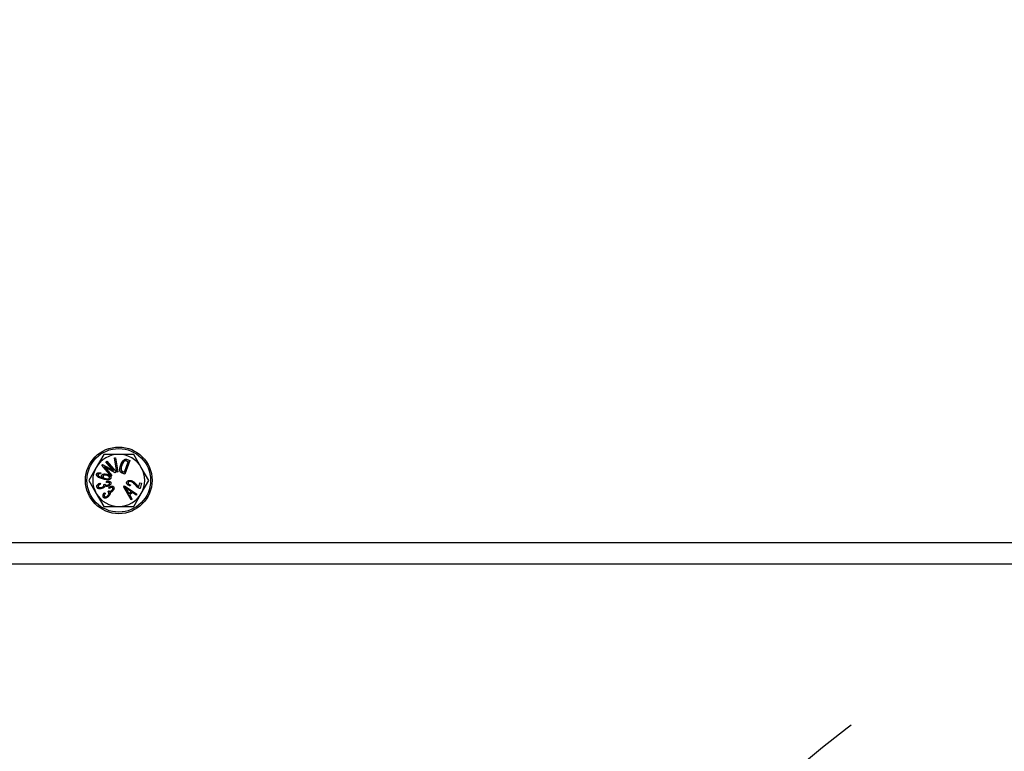
# Model space of a CAD drawing. Units: millimetres. Extents: x -11670 to 12744, y -1661 to 13831.
# Drawn here: x -6490 to -6253, y 6759 to 6934 of the extents above; entities that cross this region are included whole.
import ezdxf

# ---------------------------------------------------------------- set-up
doc = ezdxf.new("R2010")
doc.units = ezdxf.units.MM
doc.header["$LTSCALE"] = 20
doc.header["$MEASUREMENT"] = 0
doc.linetypes.add('HIDDEN', pattern=[1.905, 1.27, -0.635])

# ---------------------------------------------------------------- blocks, each defined once
blk = doc.blocks.new('722663_p1_t')
at = {"linetype": 'Continuous'}
for p, q in [((676.52, -123.79), (674.72, -126.9)), ((679.07, -124.64), (679.33, -124.59)), ((679.08, -124.64), (679.07, -124.64)), ((679.65, -128.04), (679.07, -124.64)), ((679.08, -124.64), (679.32, -124.6)), ((679.66, -128.03), (679.08, -124.64)), ((679.32, -124.6), (679.33, -124.59)), ((679.32, -124.6), (679.9, -127.99)), ((679.33, -124.59), (679.91, -128)), ((682.11, -125.01), (682.12, -125)), ((682.11, -125.01), (682.79, -125.27)), ((682.12, -125), (682.8, -125.26)), ((685.52, -126.9), (683.72, -123.79)), ((674.72, -126.9), (672.92, -130.02)), ((676.02, -126.41), (676.23, -126.24)), ((676.03, -126.41), (676.02, -126.41)), ((678.26, -129.05), (676.02, -126.41)), ((676.03, -126.41), (676.23, -126.25)), ((678.26, -129.04), (676.03, -126.41)), ((676.23, -126.25), (676.23, -126.24)), ((676.23, -126.24), (678.8, -127.62)), ((676.23, -126.25), (678.84, -127.65)), ((679.27, -128.18), (676.66, -126.78)), ((676.66, -126.78), (678.45, -128.88)), ((676.66, -126.78), (676.7, -126.81)), ((679.27, -128.19), (676.7, -126.81)), ((676.7, -126.81), (678.46, -128.88)), ((677.04, -125.55), (677.24, -125.38)), ((677.05, -125.55), (677.04, -125.55)), ((678.8, -127.62), (677.04, -125.55)), ((677.05, -125.55), (677.23, -125.39)), ((678.84, -127.65), (677.05, -125.55)), ((677.23, -125.39), (677.24, -125.38)), ((677.23, -125.39), (679.46, -128.01)), ((677.24, -125.38), (679.48, -128.01)), ((680.62, -126.31), (680.61, -126.3)), ((680.86, -126.41), (680.86, -126.41)), ((681.44, -125.44), (681.45, -125.45)), ((681.46, -128.04), (682.42, -125.54)), ((681.46, -128.03), (682.4, -125.55)), ((682.8, -125.26), (681.56, -128.51)), ((682.79, -125.27), (681.56, -128.5)), ((682, -125.39), (682, -125.4)), ((682.42, -125.54), (682, -125.39)), ((682.4, -125.55), (682, -125.4)), ((682.42, -125.54), (682.4, -125.55)), ((682.79, -125.27), (682.8, -125.26)), ((687.32, -130.02), (685.52, -126.9)), ((674.82, -128.54), (674.82, -128.54)), ((675.14, -128.64), (675.15, -128.64)), ((675.78, -128.22), (675.76, -128.44)), ((675.79, -128.21), (675.77, -128.45)), ((676.02, -128.86), (676.01, -128.85)), ((676.24, -129.43), (676.24, -129.42)), ((676.36, -129.46), (676.32, -129.44)), ((676.35, -129.01), (676.35, -129.01)), ((676.43, -129.72), (676.42, -129.73)), ((677, -129.6), (677, -129.59)), ((677.18, -128.8), (677.18, -128.81)), ((677.25, -128.58), (677.26, -128.57)), ((677.88, -129.43), (677.87, -129.42)), ((678.21, -129.48), (678.22, -129.49)), ((678.45, -128.88), (678.26, -129.04)), ((678.46, -128.88), (678.26, -129.05)), ((678.26, -129.04), (678.26, -129.05)), ((678.45, -128.88), (678.46, -128.88)), ((678.84, -127.65), (678.8, -127.62)), ((679.46, -128.01), (679.27, -128.18)), ((679.48, -128.01), (679.27, -128.19)), ((679.27, -128.18), (679.27, -128.19)), ((679.46, -128.01), (679.48, -128.01)), ((679.91, -128), (679.65, -128.04)), ((679.66, -128.03), (679.65, -128.04)), ((679.9, -127.99), (679.66, -128.03)), ((679.9, -127.99), (679.91, -128)), ((680.41, -127.74), (680.4, -127.74)), ((680.6, -128.08), (680.59, -128.08)), ((680.75, -127.69), (680.76, -127.69)), ((681.56, -128.5), (680.91, -128.25)), ((680.91, -128.25), (680.91, -128.26)), ((681.56, -128.51), (680.91, -128.26)), ((681.06, -127.88), (681.46, -128.04)), ((681.06, -127.88), (681.06, -127.88)), ((681.06, -127.88), (681.46, -128.03)), ((681.46, -128.04), (681.46, -128.03)), ((681.56, -128.5), (681.56, -128.51)), ((672.92, -130.02), (674.72, -133.14)), ((674.86, -131.63), (674.85, -131.63)), ((675.18, -131.53), (675.19, -131.53)), ((675.59, -130.72), (675.72, -130.95)), ((675.59, -130.73), (675.71, -130.94)), ((675.71, -130.94), (675.72, -130.95)), ((676.01, -131.73), (676, -131.72)), ((676.09, -131.97), (676.09, -131.97)), ((676.43, -130.98), (676.8, -130.9)), ((676.45, -130.99), (676.79, -130.91)), ((676.54, -131.14), (676.53, -131.14)), ((676.79, -130.94), (676.8, -130.94)), ((676.79, -131.34), (676.79, -131.36)), ((677.2, -130.26), (677.19, -130.26)), ((677.19, -130.52), (677.19, -130.26)), ((677.2, -130.51), (677.2, -130.26)), ((677.48, -131.18), (677.48, -131.17)), ((677.54, -131.41), (677.55, -131.42)), ((677.78, -131.77), (677.77, -131.76)), ((677.91, -131.99), (677.77, -131.76)), ((677.91, -131.97), (677.78, -131.77)), ((677.91, -130.69), (677.9, -130.69)), ((678.22, -130.59), (678.23, -130.58)), ((678.6, -131.74), (678.6, -131.75)), ((678.82, -131.49), (678.82, -131.48)), ((681.31, -131.56), (681.52, -131.36)), ((681.32, -131.56), (681.31, -131.56)), ((683.08, -134.66), (681.31, -131.56)), ((681.32, -131.56), (681.52, -131.37)), ((683.08, -134.64), (681.32, -131.56)), ((681.52, -131.37), (681.52, -131.36)), ((681.52, -131.36), (684.49, -133.36)), ((681.52, -131.37), (684.48, -133.36)), ((681.61, -131.69), (681.66, -131.73)), ((682.03, -130.48), (682.02, -130.48)), ((682.02, -132.3), (682.55, -133.22)), ((682.02, -132.3), (682.55, -133.2)), ((682.02, -132.3), (682.02, -132.3)), ((682.26, -132.16), (682.25, -132.17)), ((683.06, -132.73), (682.25, -132.17)), ((683.08, -132.73), (682.26, -132.16)), ((682.35, -130.56), (682.36, -130.57)), ((682.93, -131.13), (682.83, -131.35)), ((682.94, -131.12), (682.84, -131.36)), ((683.04, -130.33), (683.04, -130.33)), ((683.11, -130.09), (683.11, -130.09)), ((684.12, -131.18), (684.12, -131.18)), ((684.36, -131.02), (684.37, -131.02)), ((684.92, -131.56), (685.16, -130.59)), ((684.93, -131.58), (684.92, -131.56)), ((684.93, -131.58), (685.17, -130.6)), ((684.96, -131.89), (684.96, -131.9)), ((685.17, -130.6), (685.16, -130.59)), ((685.16, -130.59), (685.56, -130.68)), ((685.17, -130.6), (685.55, -130.69)), ((685.55, -130.69), (685.23, -131.99)), ((685.56, -130.68), (685.24, -132)), ((685.52, -133.14), (687.32, -130.02)), ((685.55, -130.69), (685.56, -130.68)), ((674.72, -133.14), (676.52, -136.26)), ((676.51, -134.17), (676.51, -134.18)), ((676.66, -133.01), (676.88, -133.13)), ((676.66, -133.03), (676.87, -133.14)), ((676.73, -133.92), (676.74, -133.91)), ((677.51, -132.79), (677.77, -132.52)), ((677.52, -132.78), (677.77, -132.53)), ((677.54, -133.64), (677.53, -133.64)), ((677.68, -132.86), (677.67, -132.86)), ((677.73, -133.8), (677.74, -133.8)), ((677.79, -132.56), (677.8, -132.55)), ((678, -132.9), (678.01, -132.91)), ((678.5, -132.39), (678.5, -132.38)), ((678.68, -132.55), (678.68, -132.56)), ((682.55, -133.22), (683.08, -132.73)), ((682.55, -133.2), (683.06, -132.73)), ((682.55, -133.22), (682.55, -133.2)), ((683.38, -132.94), (682.74, -133.53)), ((682.74, -133.53), (682.75, -133.53)), ((682.74, -133.53), (683.28, -134.46)), ((683.38, -132.95), (682.75, -133.53)), ((682.75, -133.53), (683.29, -134.46)), ((683.08, -132.73), (683.06, -132.73)), ((683.28, -134.46), (683.08, -134.64)), ((683.29, -134.46), (683.08, -134.66)), ((683.08, -134.64), (683.08, -134.66)), ((683.28, -134.46), (683.29, -134.46)), ((683.38, -132.94), (683.38, -132.95)), ((684.27, -133.56), (683.38, -132.94)), ((684.27, -133.57), (683.38, -132.95)), ((683.72, -136.26), (685.52, -133.14)), ((684.48, -133.36), (684.27, -133.56)), ((684.49, -133.36), (684.27, -133.57)), ((684.27, -133.56), (684.27, -133.57)), ((684.48, -133.36), (684.49, -133.36)), ((1140.2, -145.03), (450.08, -145.03)), ((445.08, -150.03), (1145.2, -150.03))]:
    blk.add_line(p, q, dxfattribs=at)
at = {"linetype": 'Continuous', "flags": 128}
for points in [[(675.76, -128.44), (675.76, -128.45), (675.77, -128.45)], [(675.78, -128.22), (675.79, -128.22), (675.79, -128.21)], [(675.59, -130.73), (675.59, -130.73), (675.59, -130.72)], [(676.45, -130.99), (676.44, -130.99), (676.43, -130.98)], [(677.91, -131.97), (677.91, -131.98), (677.91, -131.99)], [(682.83, -131.35), (682.84, -131.36), (682.84, -131.36)], [(682.93, -131.13), (682.94, -131.13), (682.94, -131.12)], [(685.23, -131.99), (685.23, -132), (685.24, -132)], [(676.66, -133.03), (676.66, -133.02), (676.66, -133.01)], [(676.87, -133.14), (676.88, -133.14), (676.88, -133.13)]]:
    blk.add_lwpolyline(points, dxfattribs=at)
at = {"linetype": 'Continuous'}
for centre, radius in [((1044.89, 0), 900.21), ((1044.89, 0), 890.15), ((1044.89, 0), 836.12), ((1044.89, 0), 834.97), ((1044.89, 0), 825.46), ((1044.89, 0), 815.47), ((1044.89, 0), 814.08), ((1044.89, 0), 804.08), ((1044.89, 0), 784.07), ((1044.89, 0), 760.13), ((1044.89, 0), 750.13), ((1044.89, 0), 749.93), ((680.12, -130.02), 8), ((680.12, -130.02), 7.63)]:
    blk.add_circle(centre, radius, dxfattribs=at)
at = {"color": 1, "linetype": 'HIDDEN', "ltscale": 5}
blk.add_circle((1044.89, -437.58), 312.55, dxfattribs=at)
at = {"linetype": 'Continuous'}
for start, end in [(90, 150), (30, 90), (150, 210), (330, 30), (210, 270), (270, 330)]:
    blk.add_arc((680.12, -130.02), 6.24, start, end, dxfattribs=at)
for points, knots in [([(680.12, -123.79), (679.21, -123.79), (678, -123.79), (676.81, -123.79), (676.52, -123.79)], [0, 0, 0, 0, 0.751456, 1, 1, 1, 1]), ([(683.72, -123.79), (683.68, -123.79), (682.5, -123.79), (681.29, -123.79), (680.12, -123.79)], [0, 0, 0, 0, 0.029627, 1, 1, 1, 1]), ([(680.61, -126.3), (680.64, -126.23), (680.79, -125.85), (681.04, -125.4), (681.41, -125.06), (681.64, -124.95), (681.89, -124.93), (682.04, -124.98), (682.12, -125)], [0, 0, 0, 0, 0.108431, 0.546527, 0.678032, 0.783793, 0.890078, 1, 1, 1, 1]), ([(680.62, -126.31), (680.65, -126.23), (680.8, -125.86), (681.04, -125.41), (681.41, -125.07), (681.64, -124.96), (681.88, -124.94), (682.04, -124.99), (682.11, -125.01)], [0, 0, 0, 0, 0.1091, 0.549936, 0.680651, 0.78531, 0.890473, 1, 1, 1, 1]), ([(680.4, -127.74), (680.39, -127.66), (680.33, -127.35), (680.42, -126.86), (680.55, -126.47), (680.61, -126.3)], [0, 0, 0, 0, 0.164008, 0.644365, 1, 1, 1, 1]), ([(680.41, -127.74), (680.4, -127.66), (680.34, -127.35), (680.43, -126.86), (680.56, -126.47), (680.62, -126.31)], [0, 0, 0, 0, 0.164599, 0.646468, 1, 1, 1, 1]), ([(680.86, -126.41), (680.83, -126.48), (680.75, -126.68), (680.66, -127.02), (680.64, -127.36), (680.69, -127.59), (680.74, -127.67), (680.75, -127.69)], [0, 0, 0, 0, 0.181441, 0.484674, 0.790087, 0.940581, 1, 1, 1, 1]), ([(680.86, -126.41), (680.84, -126.48), (680.76, -126.69), (680.67, -127.02), (680.65, -127.36), (680.7, -127.59), (680.75, -127.66), (680.76, -127.69)], [0, 0, 0, 0, 0.18266, 0.486013, 0.791545, 0.940798, 1, 1, 1, 1]), ([(681.44, -125.44), (681.38, -125.5), (681.24, -125.64), (681.04, -125.97), (680.92, -126.25), (680.86, -126.41)], [0, 0, 0, 0, 0.211898, 0.54521, 1, 1, 1, 1]), ([(681.45, -125.45), (681.39, -125.5), (681.24, -125.65), (681.04, -125.98), (680.93, -126.25), (680.86, -126.41)], [0, 0, 0, 0, 0.212757, 0.547235, 1, 1, 1, 1]), ([(682, -125.39), (681.92, -125.36), (681.8, -125.32), (681.61, -125.34), (681.5, -125.39), (681.45, -125.43), (681.44, -125.44)], [0, 0, 0, 0, 0.410453, 0.677764, 0.944158, 1, 1, 1, 1]), ([(682, -125.4), (681.92, -125.37), (681.79, -125.33), (681.61, -125.35), (681.5, -125.4), (681.46, -125.44), (681.45, -125.45)], [0, 0, 0, 0, 0.416955, 0.682641, 0.947338, 1, 1, 1, 1]), ([(676.43, -129.72), (676.35, -129.7), (675.96, -129.59), (675.49, -129.42), (675.07, -129.14), (674.9, -128.96), (674.81, -128.77), (674.8, -128.64), (674.82, -128.56), (674.82, -128.54)], [0, 0, 0, 0, 0.111904, 0.561578, 0.688685, 0.816546, 0.89438, 0.972826, 1, 1, 1, 1]), ([(676.42, -129.73), (676.35, -129.7), (675.96, -129.6), (675.48, -129.43), (675.06, -129.15), (674.89, -128.97), (674.81, -128.77), (674.79, -128.64), (674.81, -128.56), (674.82, -128.54)], [0, 0, 0, 0, 0.111196, 0.558012, 0.685943, 0.814638, 0.893423, 0.972819, 1, 1, 1, 1]), ([(674.82, -128.54), (674.84, -128.49), (674.87, -128.39), (675.01, -128.27), (675.22, -128.19), (675.5, -128.17), (675.7, -128.2), (675.79, -128.21)], [0, 0, 0, 0, 0.143831, 0.282794, 0.454515, 0.749083, 1, 1, 1, 1]), ([(674.82, -128.54), (674.84, -128.49), (674.88, -128.4), (675.01, -128.28), (675.22, -128.2), (675.49, -128.18), (675.69, -128.21), (675.78, -128.22)], [0, 0, 0, 0, 0.143274, 0.282037, 0.454194, 0.750761, 1, 1, 1, 1]), ([(675.14, -128.64), (675.14, -128.67), (675.13, -128.74), (675.17, -128.85), (675.28, -129), (675.51, -129.16), (675.85, -129.31), (676.11, -129.39), (676.24, -129.43)], [0, 0, 0, 0, 0.070421, 0.141431, 0.244867, 0.439465, 0.717366, 1, 1, 1, 1]), ([(675.76, -128.44), (675.68, -128.43), (675.54, -128.42), (675.37, -128.43), (675.25, -128.48), (675.18, -128.54), (675.16, -128.6), (675.15, -128.63), (675.14, -128.64)], [0, 0, 0, 0, 0.341791, 0.588009, 0.736592, 0.855575, 0.975368, 1, 1, 1, 1]), ([(675.15, -128.64), (675.15, -128.67), (675.14, -128.74), (675.17, -128.85), (675.28, -128.99), (675.51, -129.15), (675.85, -129.3), (676.11, -129.38), (676.24, -129.42)], [0, 0, 0, 0, 0.068478, 0.137527, 0.239231, 0.432195, 0.71364, 1, 1, 1, 1]), ([(675.77, -128.45), (675.69, -128.44), (675.55, -128.43), (675.37, -128.44), (675.26, -128.49), (675.19, -128.55), (675.16, -128.6), (675.15, -128.63), (675.15, -128.64)], [0, 0, 0, 0, 0.343422, 0.594688, 0.739013, 0.85707, 0.976037, 1, 1, 1, 1]), ([(676.32, -129.44), (676.26, -129.39), (676.13, -129.29), (676.02, -129.11), (675.99, -128.95), (676, -128.88), (676.01, -128.85)], [0, 0, 0, 0, 0.343602, 0.69116, 0.88518, 1, 1, 1, 1]), ([(676.36, -129.46), (676.3, -129.41), (676.17, -129.31), (676.04, -129.14), (676, -128.98), (676.01, -128.89), (676.02, -128.86)], [0, 0, 0, 0, 0.327529, 0.658877, 0.843238, 1, 1, 1, 1]), ([(676.01, -128.85), (676.03, -128.81), (676.06, -128.71), (676.21, -128.59), (676.45, -128.5), (676.82, -128.47), (677.1, -128.53), (677.26, -128.57)], [0, 0, 0, 0, 0.1109511, 0.2172935, 0.3786794, 0.6585756, 1, 1, 1, 1]), ([(676.02, -128.86), (676.03, -128.81), (676.07, -128.72), (676.21, -128.6), (676.45, -128.51), (676.81, -128.48), (677.1, -128.54), (677.25, -128.58)], [0, 0, 0, 0, 0.108944, 0.214043, 0.374018, 0.653169, 1, 1, 1, 1]), ([(676.24, -129.42), (676.25, -129.42), (676.26, -129.42), (676.29, -129.43), (676.31, -129.44), (676.32, -129.44)], [0, 0, 0, 0, 0.252253, 0.504506, 1, 1, 1, 1]), ([(676.24, -129.43), (676.24, -129.43), (676.26, -129.43), (676.28, -129.44), (676.3, -129.44), (676.33, -129.45), (676.35, -129.46), (676.36, -129.46)], [0, 0, 0, 0, 0.166798, 0.333596, 0.500394, 0.667192, 1, 1, 1, 1]), ([(676.35, -129.01), (676.34, -129.04), (676.33, -129.11), (676.37, -129.23), (676.47, -129.36), (676.69, -129.5), (676.88, -129.57), (677, -129.6)], [0, 0, 0, 0, 0.105755, 0.212397, 0.364726, 0.617321, 1, 1, 1, 1]), ([(676.35, -129.01), (676.35, -129.04), (676.34, -129.11), (676.38, -129.22), (676.48, -129.35), (676.69, -129.5), (676.88, -129.56), (677, -129.59)], [0, 0, 0, 0, 0.103392, 0.207658, 0.357678, 0.608718, 1, 1, 1, 1]), ([(677.18, -128.8), (677.1, -128.78), (676.91, -128.74), (676.67, -128.75), (676.49, -128.82), (676.39, -128.9), (676.36, -128.97), (676.35, -129.01)], [0, 0, 0, 0, 0.257325, 0.613215, 0.747561, 0.883379, 1, 1, 1, 1]), ([(677.18, -128.81), (677.1, -128.79), (676.91, -128.75), (676.67, -128.76), (676.5, -128.83), (676.4, -128.9), (676.37, -128.98), (676.35, -129.01)], [0, 0, 0, 0, 0.261145, 0.616797, 0.749952, 0.884567, 1, 1, 1, 1]), ([(678.22, -129.49), (678.2, -129.54), (678.16, -129.63), (678.02, -129.76), (677.78, -129.87), (677.39, -129.91), (676.92, -129.85), (676.59, -129.77), (676.42, -129.73)], [0, 0, 0, 0, 0.079265, 0.158359, 0.280574, 0.478905, 0.736565, 1, 1, 1, 1]), ([(678.21, -129.48), (678.19, -129.53), (678.15, -129.63), (678.02, -129.75), (677.78, -129.86), (677.4, -129.9), (676.93, -129.84), (676.59, -129.76), (676.43, -129.72)], [0, 0, 0, 0, 0.077884, 0.155893, 0.277239, 0.474485, 0.734284, 1, 1, 1, 1]), ([(677, -129.59), (677.08, -129.61), (677.28, -129.66), (677.54, -129.66), (677.73, -129.59), (677.82, -129.53), (677.86, -129.47), (677.87, -129.43), (677.87, -129.42)], [0, 0, 0, 0, 0.2513603, 0.6440888, 0.7651582, 0.8872102, 0.9769066, 1, 1, 1, 1]), ([(677, -129.6), (677.08, -129.62), (677.28, -129.67), (677.54, -129.67), (677.73, -129.6), (677.83, -129.54), (677.87, -129.47), (677.88, -129.43), (677.88, -129.43)], [0, 0, 0, 0, 0.247826, 0.639944, 0.762315, 0.885714, 0.977602, 1, 1, 1, 1]), ([(677.88, -129.43), (677.89, -129.4), (677.89, -129.33), (677.86, -129.23), (677.75, -129.08), (677.52, -128.91), (677.3, -128.84), (677.18, -128.8)], [0, 0, 0, 0, 0.089906, 0.180224, 0.329833, 0.613705, 1, 1, 1, 1]), ([(677.87, -129.42), (677.88, -129.39), (677.89, -129.33), (677.84, -129.21), (677.73, -129.07), (677.5, -128.91), (677.29, -128.85), (677.18, -128.81)], [0, 0, 0, 0, 0.102156, 0.190284, 0.350054, 0.646957, 1, 1, 1, 1]), ([(677.25, -128.58), (677.33, -128.6), (677.56, -128.67), (677.85, -128.81), (678.08, -129.02), (678.19, -129.18), (678.24, -129.35), (678.22, -129.44), (678.21, -129.48)], [0, 0, 0, 0, 0.166949, 0.503569, 0.656763, 0.811046, 0.907732, 1, 1, 1, 1]), ([(677.26, -128.57), (677.33, -128.59), (677.57, -128.66), (677.86, -128.8), (678.1, -129.02), (678.21, -129.2), (678.24, -129.37), (678.23, -129.45), (678.22, -129.49)], [0, 0, 0, 0, 0.165391, 0.498832, 0.661524, 0.825706, 0.923367, 1, 1, 1, 1]), ([(680.59, -128.08), (680.56, -128.05), (680.51, -128), (680.44, -127.89), (680.42, -127.8), (680.4, -127.74)], [0, 0, 0, 0, 0.30703, 0.570104, 1, 1, 1, 1]), ([(680.6, -128.08), (680.57, -128.05), (680.51, -127.99), (680.45, -127.88), (680.42, -127.79), (680.41, -127.74)], [0, 0, 0, 0, 0.311171, 0.575361, 1, 1, 1, 1]), ([(680.91, -128.26), (680.87, -128.24), (680.8, -128.21), (680.69, -128.16), (680.62, -128.11), (680.59, -128.08)], [0, 0, 0, 0, 0.328291, 0.660717, 1, 1, 1, 1]), ([(680.91, -128.25), (680.88, -128.23), (680.8, -128.2), (680.69, -128.15), (680.63, -128.1), (680.6, -128.08)], [0, 0, 0, 0, 0.331185, 0.662192, 1, 1, 1, 1]), ([(680.75, -127.69), (680.79, -127.73), (680.85, -127.79), (680.96, -127.85), (681.02, -127.87), (681.06, -127.88)], [0, 0, 0, 0, 0.447975, 0.722839, 1, 1, 1, 1]), ([(680.76, -127.69), (680.8, -127.72), (680.86, -127.78), (680.97, -127.84), (681.03, -127.86), (681.06, -127.88)], [0, 0, 0, 0, 0.443907, 0.720787, 1, 1, 1, 1]), ([(674.85, -131.63), (674.84, -131.57), (674.81, -131.44), (674.89, -131.24), (675.06, -131.01), (675.32, -130.83), (675.52, -130.75), (675.59, -130.72)], [0, 0, 0, 0, 0.1478877, 0.2967493, 0.4913708, 0.8135709, 1, 1, 1, 1]), ([(674.86, -131.63), (674.85, -131.57), (674.82, -131.44), (674.89, -131.24), (675.07, -131.02), (675.32, -130.84), (675.52, -130.76), (675.59, -130.73)], [0, 0, 0, 0, 0.1472465, 0.2954732, 0.4908569, 0.8150636, 1, 1, 1, 1]), ([(676.09, -131.97), (676.01, -131.99), (675.78, -132.06), (675.45, -132.06), (675.15, -131.97), (674.97, -131.85), (674.89, -131.73), (674.86, -131.65), (674.85, -131.63)], [0, 0, 0, 0, 0.170547, 0.516419, 0.688411, 0.82208, 0.956575, 1, 1, 1, 1]), ([(676.09, -131.97), (676.01, -131.99), (675.78, -132.05), (675.44, -132.05), (675.15, -131.96), (674.98, -131.85), (674.89, -131.73), (674.87, -131.65), (674.86, -131.63)], [0, 0, 0, 0, 0.172225, 0.521577, 0.691575, 0.824234, 0.957721, 1, 1, 1, 1]), ([(675.71, -130.94), (675.64, -130.98), (675.48, -131.05), (675.31, -131.17), (675.2, -131.3), (675.16, -131.42), (675.17, -131.49), (675.18, -131.53)], [0, 0, 0, 0, 0.280813, 0.590685, 0.728471, 0.86731, 1, 1, 1, 1]), ([(675.72, -130.95), (675.65, -130.98), (675.5, -131.05), (675.32, -131.17), (675.22, -131.3), (675.17, -131.41), (675.18, -131.49), (675.19, -131.53)], [0, 0, 0, 0, 0.2817152, 0.5909864, 0.7278112, 0.8657016, 1, 1, 1, 1]), ([(675.18, -131.53), (675.2, -131.57), (675.23, -131.64), (675.34, -131.72), (675.52, -131.78), (675.75, -131.79), (675.92, -131.75), (676.01, -131.73)], [0, 0, 0, 0, 0.131387, 0.250521, 0.434448, 0.727778, 1, 1, 1, 1]), ([(675.19, -131.53), (675.21, -131.57), (675.24, -131.64), (675.35, -131.72), (675.52, -131.78), (675.76, -131.79), (675.92, -131.74), (676, -131.72)], [0, 0, 0, 0, 0.133537, 0.249951, 0.436725, 0.733901, 1, 1, 1, 1]), ([(676, -131.72), (676.08, -131.69), (676.23, -131.64), (676.4, -131.51), (676.5, -131.39), (676.54, -131.28), (676.54, -131.19), (676.53, -131.15), (676.53, -131.14)], [0, 0, 0, 0, 0.280625, 0.563389, 0.716133, 0.841227, 0.967063, 1, 1, 1, 1]), ([(676.01, -131.73), (676.08, -131.7), (676.23, -131.65), (676.4, -131.52), (676.51, -131.39), (676.55, -131.28), (676.55, -131.19), (676.54, -131.15), (676.54, -131.14)], [0, 0, 0, 0, 0.2761567, 0.5543433, 0.7101238, 0.8372343, 0.9651126, 1, 1, 1, 1]), ([(676.79, -131.34), (676.78, -131.4), (676.75, -131.52), (676.62, -131.7), (676.39, -131.86), (676.19, -131.93), (676.09, -131.97)], [0, 0, 0, 0, 0.18052, 0.359581, 0.661953, 1, 1, 1, 1]), ([(676.79, -131.36), (676.78, -131.41), (676.76, -131.52), (676.64, -131.69), (676.41, -131.86), (676.21, -131.93), (676.09, -131.97)], [0, 0, 0, 0, 0.164996, 0.332813, 0.628088, 1, 1, 1, 1]), ([(676.53, -131.14), (676.52, -131.12), (676.51, -131.08), (676.47, -131.03), (676.44, -131), (676.43, -130.98)], [0, 0, 0, 0, 0.327324, 0.661336, 1, 1, 1, 1]), ([(676.54, -131.14), (676.53, -131.12), (676.51, -131.08), (676.48, -131.03), (676.46, -131), (676.45, -130.99)], [0, 0, 0, 0, 0.347793, 0.671666, 1, 1, 1, 1]), ([(676.79, -130.91), (676.79, -130.91), (676.79, -130.91), (676.79, -130.9), (676.8, -130.9)], [0, 0, 0, 0, 0.439604, 1, 1, 1, 1]), ([(676.79, -130.91), (676.79, -130.92), (676.79, -130.92), (676.79, -130.93), (676.79, -130.94), (676.79, -130.94)], [0, 0, 0, 0, 0.345854, 0.672719, 1, 1, 1, 1]), ([(676.79, -130.94), (676.81, -130.98), (676.84, -131.06), (676.95, -131.15), (677.08, -131.22), (677.27, -131.23), (677.4, -131.2), (677.48, -131.18)], [0, 0, 0, 0, 0.149782, 0.325176, 0.501112, 0.689282, 1, 1, 1, 1]), ([(677.54, -131.41), (677.47, -131.43), (677.28, -131.48), (677.01, -131.47), (676.85, -131.38), (676.79, -131.34)], [0, 0, 0, 0, 0.3078, 0.712763, 1, 1, 1, 1]), ([(677.55, -131.42), (677.47, -131.44), (677.29, -131.49), (677.02, -131.48), (676.86, -131.39), (676.79, -131.36)], [0, 0, 0, 0, 0.310346, 0.724512, 1, 1, 1, 1]), ([(676.8, -130.9), (676.8, -130.91), (676.8, -130.91), (676.8, -130.93), (676.8, -130.93), (676.8, -130.94)], [0, 0, 0, 0, 0.276788, 0.553585, 1, 1, 1, 1]), ([(676.8, -130.94), (676.82, -130.98), (676.85, -131.06), (676.96, -131.15), (677.09, -131.21), (677.27, -131.22), (677.4, -131.19), (677.48, -131.17)], [0, 0, 0, 0, 0.152419, 0.325256, 0.501766, 0.689354, 1, 1, 1, 1]), ([(677.19, -130.26), (677.27, -130.24), (677.48, -130.21), (677.76, -130.22), (677.99, -130.3), (678.14, -130.4), (678.2, -130.51), (678.23, -130.57), (678.23, -130.58)], [0, 0, 0, 0, 0.2029125, 0.5282185, 0.692578, 0.8306471, 0.9696823, 1, 1, 1, 1]), ([(677.9, -130.69), (677.89, -130.66), (677.86, -130.6), (677.78, -130.54), (677.64, -130.48), (677.44, -130.48), (677.28, -130.5), (677.19, -130.52)], [0, 0, 0, 0, 0.117045, 0.234974, 0.394019, 0.662718, 1, 1, 1, 1]), ([(677.2, -130.51), (677.2, -130.51), (677.2, -130.51), (677.19, -130.52), (677.19, -130.52)], [0, 0, 0, 0, 0.5, 1, 1, 1, 1]), ([(677.2, -130.26), (677.28, -130.25), (677.48, -130.22), (677.76, -130.23), (677.99, -130.3), (678.13, -130.41), (678.2, -130.51), (678.22, -130.57), (678.22, -130.59)], [0, 0, 0, 0, 0.206411, 0.527676, 0.693668, 0.831085, 0.969471, 1, 1, 1, 1]), ([(677.91, -130.69), (677.89, -130.66), (677.87, -130.6), (677.78, -130.53), (677.64, -130.48), (677.44, -130.47), (677.28, -130.49), (677.2, -130.51)], [0, 0, 0, 0, 0.121492, 0.243119, 0.406068, 0.679575, 1, 1, 1, 1]), ([(677.48, -131.18), (677.56, -131.15), (677.69, -131.1), (677.83, -130.98), (677.9, -130.88), (677.92, -130.79), (677.91, -130.73), (677.91, -130.69), (677.91, -130.69)], [0, 0, 0, 0, 0.3386256, 0.5880674, 0.7424048, 0.8598129, 0.9780145, 1, 1, 1, 1]), ([(677.48, -131.17), (677.56, -131.14), (677.69, -131.09), (677.82, -130.98), (677.89, -130.88), (677.91, -130.79), (677.91, -130.73), (677.9, -130.7), (677.9, -130.69)], [0, 0, 0, 0, 0.34517, 0.591144, 0.74523, 0.860695, 0.976987, 1, 1, 1, 1]), ([(678.22, -130.59), (678.23, -130.64), (678.25, -130.76), (678.19, -130.94), (678.05, -131.14), (677.82, -131.31), (677.63, -131.38), (677.54, -131.41)], [0, 0, 0, 0, 0.151364, 0.289963, 0.481096, 0.760392, 1, 1, 1, 1]), ([(678.23, -130.58), (678.24, -130.64), (678.26, -130.77), (678.19, -130.96), (678.04, -131.17), (677.81, -131.33), (677.62, -131.39), (677.55, -131.42)], [0, 0, 0, 0, 0.153842, 0.308111, 0.503234, 0.797917, 1, 1, 1, 1]), ([(677.77, -131.76), (677.83, -131.71), (677.99, -131.57), (678.23, -131.43), (678.47, -131.37), (678.65, -131.38), (678.76, -131.43), (678.81, -131.47), (678.82, -131.48)], [0, 0, 0, 0, 0.202599, 0.529644, 0.691782, 0.829799, 0.968955, 1, 1, 1, 1]), ([(677.78, -131.77), (677.84, -131.71), (678, -131.58), (678.23, -131.44), (678.47, -131.38), (678.65, -131.39), (678.76, -131.44), (678.81, -131.48), (678.82, -131.49)], [0, 0, 0, 0, 0.206084, 0.529094, 0.692769, 0.830087, 0.968549, 1, 1, 1, 1]), ([(678.6, -131.74), (678.58, -131.72), (678.52, -131.69), (678.41, -131.68), (678.27, -131.71), (678.09, -131.81), (677.97, -131.91), (677.91, -131.97)], [0, 0, 0, 0, 0.126767, 0.242761, 0.403496, 0.677994, 1, 1, 1, 1]), ([(678.6, -131.75), (678.57, -131.73), (678.52, -131.7), (678.41, -131.69), (678.27, -131.71), (678.1, -131.82), (677.98, -131.92), (677.91, -131.99)], [0, 0, 0, 0, 0.1215543, 0.2339744, 0.3897931, 0.656462, 1, 1, 1, 1]), ([(678.5, -132.39), (678.55, -132.32), (678.64, -132.21), (678.69, -132.04), (678.7, -131.91), (678.67, -131.81), (678.63, -131.77), (678.6, -131.74)], [0, 0, 0, 0, 0.338177, 0.587097, 0.742701, 0.867052, 1, 1, 1, 1]), ([(678.5, -132.38), (678.54, -132.32), (678.63, -132.21), (678.68, -132.04), (678.69, -131.91), (678.66, -131.82), (678.62, -131.77), (678.6, -131.75)], [0, 0, 0, 0, 0.344797, 0.590709, 0.745927, 0.868478, 1, 1, 1, 1]), ([(678.82, -131.48), (678.86, -131.53), (678.94, -131.61), (678.99, -131.81), (678.97, -132.06), (678.86, -132.32), (678.74, -132.48), (678.68, -132.56)], [0, 0, 0, 0, 0.149174, 0.291928, 0.488763, 0.772242, 1, 1, 1, 1]), ([(678.82, -131.49), (678.86, -131.53), (678.93, -131.62), (678.98, -131.81), (678.97, -132.05), (678.86, -132.32), (678.73, -132.48), (678.68, -132.55)], [0, 0, 0, 0, 0.1469644, 0.288623, 0.4850208, 0.7679258, 1, 1, 1, 1]), ([(681.61, -131.69), (681.66, -131.75), (681.76, -131.89), (681.89, -132.09), (681.98, -132.23), (682.02, -132.3)], [0, 0, 0, 0, 0.328571, 0.66406, 1, 1, 1, 1]), ([(682.26, -132.16), (682.19, -132.11), (682.06, -132.02), (681.84, -131.87), (681.7, -131.75), (681.61, -131.69)], [0, 0, 0, 0, 0.302601, 0.605198, 1, 1, 1, 1]), ([(681.66, -131.73), (681.7, -131.8), (681.79, -131.92), (681.91, -132.11), (681.99, -132.24), (682.02, -132.3)], [0, 0, 0, 0, 0.356915, 0.678295, 1, 1, 1, 1]), ([(682.25, -132.17), (682.19, -132.12), (682.05, -132.03), (681.85, -131.88), (681.72, -131.78), (681.66, -131.73)], [0, 0, 0, 0, 0.326581, 0.663236, 1, 1, 1, 1]), ([(682.84, -131.36), (682.76, -131.34), (682.53, -131.26), (682.25, -131.11), (682.06, -130.88), (682, -130.69), (682, -130.55), (682.02, -130.49), (682.02, -130.48)], [0, 0, 0, 0, 0.180867, 0.547363, 0.695877, 0.845758, 0.977342, 1, 1, 1, 1]), ([(682.83, -131.35), (682.76, -131.33), (682.53, -131.25), (682.25, -131.09), (682.06, -130.86), (682, -130.68), (682.01, -130.55), (682.03, -130.49), (682.03, -130.48)], [0, 0, 0, 0, 0.183794, 0.556463, 0.703737, 0.852362, 0.982589, 1, 1, 1, 1]), ([(682.02, -130.48), (682.05, -130.4), (682.1, -130.27), (682.28, -130.13), (682.53, -130.04), (682.83, -130.03), (683.03, -130.07), (683.11, -130.09)], [0, 0, 0, 0, 0.181116, 0.321602, 0.516024, 0.813572, 1, 1, 1, 1]), ([(682.03, -130.48), (682.06, -130.41), (682.1, -130.28), (682.28, -130.14), (682.53, -130.05), (682.83, -130.04), (683.03, -130.08), (683.11, -130.09)], [0, 0, 0, 0, 0.178968, 0.318173, 0.511249, 0.808384, 1, 1, 1, 1]), ([(682.35, -130.56), (682.35, -130.6), (682.34, -130.69), (682.39, -130.81), (682.5, -130.94), (682.69, -131.06), (682.85, -131.1), (682.93, -131.13)], [0, 0, 0, 0, 0.136508, 0.272004, 0.443699, 0.716855, 1, 1, 1, 1]), ([(683.04, -130.33), (682.96, -130.31), (682.8, -130.28), (682.6, -130.32), (682.46, -130.39), (682.38, -130.47), (682.36, -130.54), (682.35, -130.56)], [0, 0, 0, 0, 0.3017024, 0.6066129, 0.750973, 0.8965666, 1, 1, 1, 1]), ([(682.36, -130.57), (682.36, -130.61), (682.35, -130.69), (682.4, -130.81), (682.51, -130.94), (682.7, -131.05), (682.86, -131.1), (682.94, -131.12)], [0, 0, 0, 0, 0.137138, 0.26838, 0.439375, 0.713412, 1, 1, 1, 1]), ([(683.04, -130.33), (682.96, -130.32), (682.8, -130.29), (682.6, -130.32), (682.46, -130.4), (682.39, -130.48), (682.37, -130.54), (682.36, -130.57)], [0, 0, 0, 0, 0.307003, 0.617422, 0.758701, 0.901187, 1, 1, 1, 1]), ([(684.12, -131.18), (684.07, -131.12), (683.91, -130.94), (683.63, -130.64), (683.32, -130.41), (683.1, -130.34), (683.04, -130.33)], [0, 0, 0, 0, 0.172434, 0.517663, 0.86611, 1, 1, 1, 1]), ([(684.12, -131.18), (684.06, -131.12), (683.91, -130.94), (683.63, -130.65), (683.31, -130.42), (683.1, -130.35), (683.04, -130.33)], [0, 0, 0, 0, 0.1731073, 0.5196841, 0.869547, 1, 1, 1, 1]), ([(683.11, -130.09), (683.19, -130.12), (683.42, -130.18), (683.75, -130.39), (684.08, -130.7), (684.27, -130.92), (684.36, -131.02)], [0, 0, 0, 0, 0.151975, 0.458961, 0.728075, 1, 1, 1, 1]), ([(683.11, -130.09), (683.19, -130.11), (683.42, -130.18), (683.76, -130.38), (684.08, -130.69), (684.27, -130.91), (684.37, -131.02)], [0, 0, 0, 0, 0.151465, 0.457391, 0.727258, 1, 1, 1, 1]), ([(684.96, -131.89), (684.89, -131.86), (684.69, -131.75), (684.41, -131.51), (684.22, -131.29), (684.12, -131.18)], [0, 0, 0, 0, 0.2174436, 0.6039822, 1, 1, 1, 1]), ([(684.96, -131.9), (684.89, -131.86), (684.69, -131.76), (684.4, -131.51), (684.21, -131.3), (684.12, -131.18)], [0, 0, 0, 0, 0.216752, 0.603612, 1, 1, 1, 1]), ([(684.36, -131.02), (684.42, -131.08), (684.52, -131.2), (684.7, -131.4), (684.85, -131.51), (684.93, -131.58)], [0, 0, 0, 0, 0.3033318, 0.6066923, 1, 1, 1, 1]), ([(684.37, -131.02), (684.42, -131.08), (684.53, -131.2), (684.71, -131.4), (684.85, -131.51), (684.92, -131.56)], [0, 0, 0, 0, 0.309061, 0.652451, 1, 1, 1, 1]), ([(685.23, -131.99), (685.19, -131.98), (685.13, -131.96), (685.04, -131.93), (684.99, -131.91), (684.96, -131.89)], [0, 0, 0, 0, 0.419887, 0.709214, 1, 1, 1, 1]), ([(685.24, -132), (685.2, -131.99), (685.13, -131.97), (685.04, -131.94), (684.98, -131.91), (684.96, -131.9)], [0, 0, 0, 0, 0.40482, 0.701521, 1, 1, 1, 1]), ([(676.51, -134.18), (676.46, -134.14), (676.38, -134.05), (676.33, -133.85), (676.35, -133.57), (676.47, -133.28), (676.6, -133.09), (676.66, -133.01)], [0, 0, 0, 0, 0.140988, 0.277376, 0.469864, 0.776273, 1, 1, 1, 1]), ([(676.51, -134.17), (676.47, -134.13), (676.39, -134.04), (676.34, -133.85), (676.36, -133.57), (676.48, -133.28), (676.61, -133.1), (676.66, -133.03)], [0, 0, 0, 0, 0.140183, 0.276304, 0.469262, 0.777444, 1, 1, 1, 1]), ([(677.73, -133.8), (677.68, -133.86), (677.51, -134.04), (677.23, -134.21), (676.94, -134.3), (676.74, -134.29), (676.6, -134.24), (676.54, -134.19), (676.51, -134.17)], [0, 0, 0, 0, 0.172026, 0.520338, 0.690293, 0.824296, 0.935389, 1, 1, 1, 1]), ([(677.74, -133.8), (677.68, -133.86), (677.52, -134.04), (677.24, -134.22), (676.94, -134.31), (676.74, -134.3), (676.6, -134.25), (676.53, -134.2), (676.51, -134.18)], [0, 0, 0, 0, 0.1703527, 0.5152046, 0.6874174, 0.8222287, 0.9342375, 1, 1, 1, 1]), ([(676.87, -133.14), (676.83, -133.21), (676.74, -133.35), (676.65, -133.54), (676.63, -133.71), (676.66, -133.84), (676.71, -133.89), (676.73, -133.92)], [0, 0, 0, 0, 0.279942, 0.592836, 0.732029, 0.872864, 1, 1, 1, 1]), ([(676.88, -133.13), (676.84, -133.2), (676.75, -133.34), (676.66, -133.54), (676.64, -133.71), (676.66, -133.83), (676.71, -133.89), (676.74, -133.91)], [0, 0, 0, 0, 0.280908, 0.592737, 0.730587, 0.869958, 1, 1, 1, 1]), ([(676.73, -133.92), (676.77, -133.94), (676.83, -133.99), (676.97, -134), (677.15, -133.95), (677.36, -133.84), (677.48, -133.7), (677.54, -133.64)], [0, 0, 0, 0, 0.131298, 0.244094, 0.422057, 0.733158, 1, 1, 1, 1]), ([(676.74, -133.91), (676.77, -133.94), (676.83, -133.98), (676.96, -133.99), (677.14, -133.95), (677.35, -133.83), (677.47, -133.7), (677.53, -133.64)], [0, 0, 0, 0, 0.127207, 0.238272, 0.413963, 0.724228, 1, 1, 1, 1]), ([(677.52, -132.78), (677.52, -132.78), (677.51, -132.78), (677.51, -132.78), (677.51, -132.79)], [0, 0, 0, 0, 0.5, 1, 1, 1, 1]), ([(677.67, -132.86), (677.66, -132.85), (677.63, -132.83), (677.57, -132.81), (677.53, -132.79), (677.51, -132.79)], [0, 0, 0, 0, 0.289587, 0.579256, 1, 1, 1, 1]), ([(677.68, -132.86), (677.66, -132.85), (677.63, -132.82), (677.58, -132.8), (677.54, -132.79), (677.52, -132.78)], [0, 0, 0, 0, 0.3186806, 0.6575172, 1, 1, 1, 1]), ([(677.53, -133.64), (677.58, -133.57), (677.68, -133.45), (677.76, -133.25), (677.78, -133.09), (677.76, -132.98), (677.72, -132.91), (677.68, -132.88), (677.67, -132.86)], [0, 0, 0, 0, 0.279431, 0.561138, 0.713782, 0.838513, 0.941535, 1, 1, 1, 1]), ([(677.54, -133.64), (677.59, -133.58), (677.69, -133.45), (677.77, -133.26), (677.79, -133.09), (677.77, -132.98), (677.73, -132.9), (677.69, -132.87), (677.68, -132.86)], [0, 0, 0, 0, 0.2750572, 0.5522896, 0.708587, 0.8348653, 0.9391595, 1, 1, 1, 1]), ([(678, -132.9), (678.02, -132.95), (678.06, -133.06), (678.04, -133.28), (677.94, -133.54), (677.8, -133.71), (677.73, -133.8)], [0, 0, 0, 0, 0.177687, 0.348155, 0.650396, 1, 1, 1, 1]), ([(678.01, -132.91), (678.03, -132.96), (678.07, -133.06), (678.05, -133.26), (677.96, -133.52), (677.82, -133.7), (677.74, -133.8)], [0, 0, 0, 0, 0.161323, 0.321259, 0.611244, 1, 1, 1, 1]), ([(677.77, -132.53), (677.77, -132.53), (677.77, -132.53), (677.77, -132.52), (677.77, -132.52)], [0, 0, 0, 0, 0.445084, 1, 1, 1, 1]), ([(677.77, -132.52), (677.78, -132.52), (677.78, -132.53), (677.79, -132.54), (677.8, -132.55), (677.8, -132.55)], [0, 0, 0, 0, 0.275551, 0.551111, 1, 1, 1, 1]), ([(677.77, -132.53), (677.77, -132.54), (677.78, -132.54), (677.79, -132.55), (677.79, -132.55), (677.79, -132.56)], [0, 0, 0, 0, 0.343741, 0.671675, 1, 1, 1, 1]), ([(677.79, -132.56), (677.83, -132.58), (677.9, -132.63), (678.04, -132.65), (678.19, -132.63), (678.35, -132.55), (678.44, -132.45), (678.5, -132.39)], [0, 0, 0, 0, 0.149624, 0.32837, 0.496729, 0.690758, 1, 1, 1, 1]), ([(677.8, -132.55), (677.83, -132.57), (677.91, -132.62), (678.04, -132.64), (678.18, -132.62), (678.35, -132.54), (678.44, -132.44), (678.5, -132.38)], [0, 0, 0, 0, 0.152271, 0.328079, 0.496925, 0.689747, 1, 1, 1, 1]), ([(678.68, -132.55), (678.62, -132.61), (678.49, -132.74), (678.26, -132.88), (678.07, -132.89), (678, -132.9)], [0, 0, 0, 0, 0.3065711, 0.7116429, 1, 1, 1, 1]), ([(678.68, -132.56), (678.63, -132.61), (678.5, -132.75), (678.26, -132.89), (678.08, -132.9), (678.01, -132.91)], [0, 0, 0, 0, 0.309071, 0.723198, 1, 1, 1, 1]), ([(676.52, -136.26), (676.81, -136.26), (678, -136.26), (679.21, -136.26), (680.12, -136.26)], [0, 0, 0, 0, 0.248544, 1, 1, 1, 1]), ([(680.12, -136.26), (681.29, -136.26), (682.5, -136.26), (683.68, -136.26), (683.72, -136.26)], [0, 0, 0, 0, 0.9703728, 1, 1, 1, 1])]:
    blk.add_open_spline(points, degree=3, knots=knots, dxfattribs=at)

msp = doc.modelspace()

# ---------------------------------------------------------------- block references
msp.add_blockref('722663_p1_t', (-7146.065, 6953.815))

doc.saveas('drawing.dxf')
